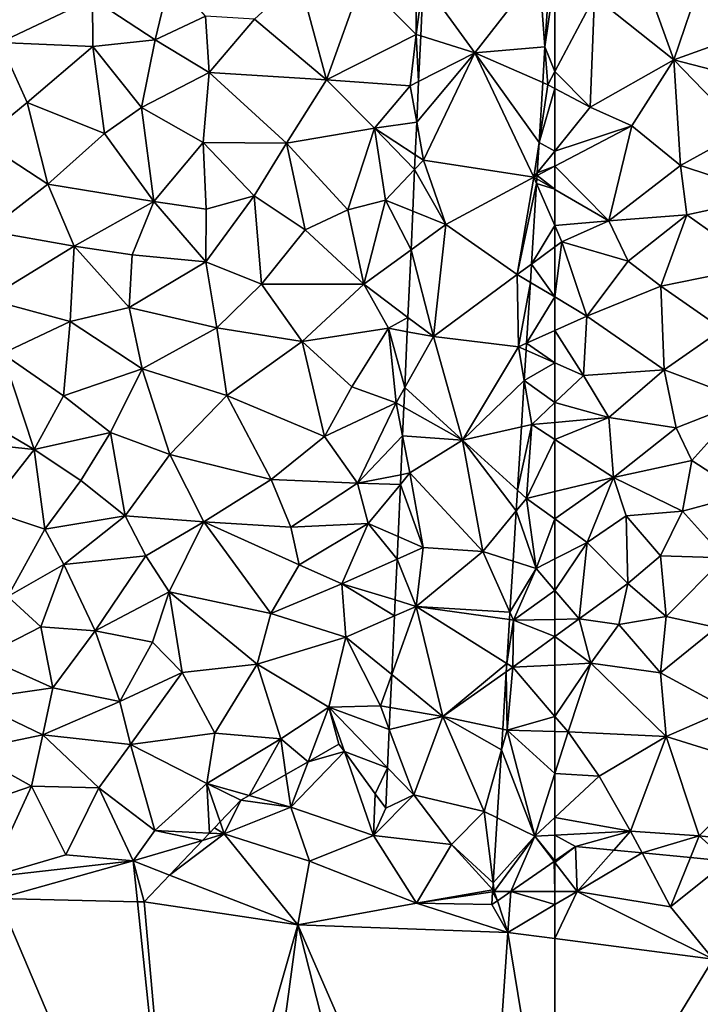
# Model space of a CAD drawing. Extents: x 571000 to 572030, y 6222000 to 6223029.
# Drawn here: x 571097 to 571133, y 6222294 to 6222346 of the extents above; entities that cross this region are included whole.
import ezdxf

# ---------------------------------------------------------------- set-up
doc = ezdxf.new("R2010")
doc.units = 0
doc.header["$MEASUREMENT"] = 0
doc.layers.add('Terraen', color=33, linetype='Continuous')
doc.layers.add('Terran_vaadomraade', color=33, linetype='Continuous')

# ---------------------------------------------------------------- blocks, each defined once
blk = doc.blocks.new('1km_6222_571_UTM32_ACAD_1_FMEBLOCK18')
at = {"layer": 'Terran_vaadomraade', "color": 5}
for points in [[(-62.5, 12.06, 1.096), (-62.5, 7.104, 1.155), (-60.41, 11.055, 0.73)], [(-57.36, 10.835, 0.73), (-56.23, 7.725, 0.82), (-54.78, 12.025, 0.7)], [(-54.78, 12.025, 0.7), (-56.23, 7.725, 0.82), (-51.29, 9.505, 0.79)], [(-60.63, 5.225, 0.67), (-60.41, 11.055, 0.73), (-62.5, 7.104, 1.155)], [(-60.41, 11.055, 0.73), (-60.63, 5.225, 0.67), (-56.23, 7.725, 0.82)], [(-60.41, 11.055, 0.73), (-56.23, 7.725, 0.82), (-57.36, 10.835, 0.73)], [(-56.23, 7.725, 0.82), (-50.32, 6.195, 0.76), (-51.29, 9.505, 0.79)], [(-56.23, 7.725, 0.82), (-60.63, 5.225, 0.67), (-58.44, 4.245, 0.84)], [(-56.23, 7.725, 0.82), (-58.44, 4.245, 0.84), (-55.87, 2.155, 0.75)], [(-56.23, 7.725, 0.82), (-52.6, 3.955, 0.76), (-50.32, 6.195, 0.76)], [(-56.23, 7.725, 0.82), (-55.87, 2.155, 0.75), (-52.6, 3.955, 0.76)], [(-62.5, 6.21, 1.138), (-60.63, 5.225, 0.67), (-62.5, 7.104, 1.155)], [(-62.5, 6.21, 1.138), (-62.5, 2.916, 1.053), (-60.63, 5.225, 0.67)], [(-62.5, 2.916, 1.053), (-58.44, 4.245, 0.84), (-60.63, 5.225, 0.67)], [(-59.65, -0.765, 0.68), (-58.44, 4.245, 0.84), (-62.5, 2.125, 1.186)], [(-62.5, 2.916, 1.053), (-62.5, 2.125, 1.186), (-58.44, 4.245, 0.84)], [(-58.44, 4.245, 0.84), (-59.65, -0.765, 0.68), (-55.87, 2.155, 0.75)], [(-52.6, 3.955, 0.76), (-55.87, 2.155, 0.75), (-50.97, 0.535, 0.73)], [(-62.5, 0.897, 1.112), (-59.65, -0.765, 0.68), (-62.5, 2.125, 1.186)], [(-59.65, -0.765, 0.68), (-55.55, -0.455, 0.76), (-55.87, 2.155, 0.75)], [(-55.87, 2.155, 0.75), (-55.55, -0.455, 0.76), (-50.97, 0.535, 0.73)], [(-62.5, -1.013, 1.325), (-59.65, -0.765, 0.68), (-62.5, 0.897, 1.112)], [(-50.97, 0.535, 0.73), (-55.55, -0.455, 0.76), (-51.73, -3.145, 0.74)], [(-58.63, -2.895, 0.76), (-55.55, -0.455, 0.76), (-59.65, -0.765, 0.68)], [(-58.63, -2.895, 0.76), (-56.91, -4.205, 0.79), (-55.55, -0.455, 0.76)], [(-55.55, -0.455, 0.76), (-56.91, -4.205, 0.79), (-51.73, -3.145, 0.74)], [(-62.5, -1.013, 1.325), (-62.13, -1.865, 1.34), (-59.65, -0.765, 0.68)], [(-62.5, -1.013, 1.325), (-62.5, -2.137, 1.334), (-62.13, -1.865, 1.34)], [(-58.63, -2.895, 0.76), (-59.65, -0.765, 0.68), (-62.13, -1.865, 1.34)], [(-62.5, -2.137, 1.334), (-62.5, -4.777, 1.003), (-62.13, -1.865, 1.34)], [(-62.5, -4.777, 1.003), (-60.81, -5.785, 0.75), (-62.13, -1.865, 1.34)], [(-58.63, -2.895, 0.76), (-62.13, -1.865, 1.34), (-60.81, -5.785, 0.75)], [(-58.63, -2.895, 0.76), (-60.81, -5.785, 0.75), (-56.91, -4.205, 0.79)], [(-56.91, -4.205, 0.79), (-53.66, -6.465, 0.8), (-51.73, -3.145, 0.74)], [(-56.74, -8.615, 0.77), (-56.91, -4.205, 0.79), (-60.81, -5.785, 0.75)], [(-56.74, -8.615, 0.77), (-53.66, -6.465, 0.8), (-56.91, -4.205, 0.79)], [(-62.5, -6.546, 1.041), (-60.81, -5.785, 0.75), (-62.5, -4.777, 1.003)], [(-60.99, -8.915, 0.77), (-60.81, -5.785, 0.75), (-62.5, -6.546, 1.041)], [(-60.99, -8.915, 0.77), (-56.74, -8.615, 0.77), (-60.81, -5.785, 0.75)], [(-62.5, -8.248, 1.035), (-60.99, -8.915, 0.77), (-62.5, -6.546, 1.041)], [(-56.74, -8.615, 0.77), (-52.43, -10.235, 0.77), (-53.66, -6.465, 0.8)], [(-62.5, -8.248, 1.035), (-62.5, -10.342, 1.035), (-60.99, -8.915, 0.77)], [(-60.99, -8.915, 0.77), (-59.65, -11.135, 0.78), (-56.74, -8.615, 0.77)], [(-56.74, -8.615, 0.77), (-59.65, -11.135, 0.78), (-56.11, -11.675, 0.68)], [(-56.74, -8.615, 0.77), (-56.11, -11.675, 0.68), (-52.43, -10.235, 0.77)], [(-62.5, -10.342, 1.035), (-59.65, -11.135, 0.78), (-60.99, -8.915, 0.77)], [(-62.5, -10.342, 1.035), (-62.5, -11.387, 1.109), (-59.65, -11.135, 0.78)], [(-52.43, -10.235, 0.77), (-56.11, -11.675, 0.68), (-55.28, -13.395, 0.79)], [(-52.52, -15.185, 0.91), (-52.43, -10.235, 0.77), (-55.28, -13.395, 0.79)], [(-62.5, -11.387, 1.109), (-62.5, -12.288, 1.097), (-59.65, -11.135, 0.78)], [(-62.5, -12.288, 1.097), (-59.41, -14.295, 0.71), (-59.65, -11.135, 0.78)], [(-56.11, -11.675, 0.68), (-59.65, -11.135, 0.78), (-59.41, -14.295, 0.71)], [(-56.11, -11.675, 0.68), (-59.41, -14.295, 0.71), (-55.28, -13.395, 0.79)], [(-62.5, -12.288, 1.097), (-62.5, -15.037, 1.189), (-59.41, -14.295, 0.71)], [(-55.28, -13.395, 0.79), (-59.41, -14.295, 0.71), (-55.78, -16.065, 0.81)], [(-52.52, -15.185, 0.91), (-55.28, -13.395, 0.79), (-55.78, -16.065, 0.81)], [(-62.5, -15.037, 1.189), (-62.5, -16.48, 1.164), (-59.41, -14.295, 0.71)], [(-62.5, -16.48, 1.164), (-60.79, -17.725, 0.87), (-59.41, -14.295, 0.71)], [(-58.74, -16.315, 0.94), (-59.41, -14.295, 0.71), (-60.79, -17.725, 0.87)], [(-58.74, -16.315, 0.94), (-55.78, -16.065, 0.81), (-59.41, -14.295, 0.71)], [(-52.52, -15.185, 0.91), (-55.78, -16.065, 0.81), (-53.56, -18.525, 0.81)], [(-58.74, -16.315, 0.94), (-56.94, -18.425, 0.92), (-55.78, -16.065, 0.81)], [(-55.78, -16.065, 0.81), (-56.94, -18.425, 0.92), (-53.56, -18.525, 0.81)], [(-62.5, -16.48, 1.164), (-62.5, -18.586, 1.098), (-60.79, -17.725, 0.87)], [(-58.65, -19.885, 0.93), (-58.74, -16.315, 0.94), (-60.79, -17.725, 0.87)], [(-58.65, -19.885, 0.93), (-56.94, -18.425, 0.92), (-58.74, -16.315, 0.94)], [(-62.5, -20.245, 1.069), (-61.22, -21.745, 0.86), (-60.79, -17.725, 0.87)], [(-62.5, -20.245, 1.069), (-60.79, -17.725, 0.87), (-62.5, -18.586, 1.098)], [(-61.22, -21.745, 0.86), (-58.65, -19.885, 0.93), (-60.79, -17.725, 0.87)], [(-58.65, -19.885, 0.93), (-56.64, -21.625, 0.79), (-56.94, -18.425, 0.92)], [(-56.94, -18.425, 0.92), (-56.64, -21.625, 0.79), (-53.56, -18.525, 0.81)], [(-53.56, -18.525, 0.81), (-56.64, -21.625, 0.79), (-53.99, -22.205, 0.85)], [(-59.12, -22.045, 0.72), (-58.65, -19.885, 0.93), (-61.22, -21.745, 0.86)], [(-59.12, -22.045, 0.72), (-56.64, -21.625, 0.79), (-58.65, -19.885, 0.93)], [(-62.5, -21.771, 1.137), (-61.22, -21.745, 0.86), (-62.5, -20.245, 1.069)], [(-62.5, -21.771, 1.137), (-62.5, -22.678, 1.12), (-61.22, -21.745, 0.86)], [(-62.5, -22.678, 1.12), (-60.6, -24.085, 0.85), (-61.22, -21.745, 0.86)], [(-59.12, -22.045, 0.72), (-61.22, -21.745, 0.86), (-60.6, -24.085, 0.85)], [(-59.12, -22.045, 0.72), (-56.93, -24.595, 0.68), (-56.64, -21.625, 0.79)], [(-53.99, -22.205, 0.85), (-56.64, -21.625, 0.79), (-56.93, -24.595, 0.68)], [(-59.12, -22.045, 0.72), (-60.6, -24.085, 0.85), (-56.93, -24.595, 0.68)], [(-53.99, -22.205, 0.85), (-56.93, -24.595, 0.68), (-53.36, -26.515, 0.61)], [(-62.5, -22.678, 1.12), (-62.5, -24.182, 1.182), (-60.6, -24.085, 0.85)], [(-62.5, -24.182, 1.182), (-62.5, -26.888, 0.924), (-60.6, -24.085, 0.85)], [(-62.5, -26.888, 0.924), (-61.8, -27.705, 0.72), (-60.6, -24.085, 0.85)], [(-60.6, -24.085, 0.85), (-61.8, -27.705, 0.72), (-56.64, -27.945, 0.59)], [(-60.6, -24.085, 0.85), (-56.64, -27.945, 0.59), (-56.93, -24.595, 0.68)], [(-56.93, -24.595, 0.68), (-56.64, -27.945, 0.59), (-53.36, -26.515, 0.61)], [(-62.5, -26.888, 0.924), (-62.5, -27.683, 0.933), (-61.8, -27.705, 0.72)], [(-56.64, -27.945, 0.59), (-51.27, -29.615, 0.62), (-53.36, -26.515, 0.61)], [(-62.5, -27.683, 0.933), (-62.5, -29.889, 0.843), (-61.8, -27.705, 0.72)], [(-60.17, -30.035, 0.54), (-61.8, -27.705, 0.72), (-62.5, -29.889, 0.843)], [(-60.17, -30.035, 0.54), (-56.64, -27.945, 0.59), (-61.8, -27.705, 0.72)], [(-60.17, -30.035, 0.54), (-58.51, -32.935, 0.51), (-56.64, -27.945, 0.59)], [(-56.64, -27.945, 0.59), (-58.51, -32.935, 0.51), (-54.89, -33.185, 0.53)], [(-56.64, -27.945, 0.59), (-54.89, -33.185, 0.53), (-51.27, -29.615, 0.62)], [(-62.5, -32.207, 0.877), (-60.17, -30.035, 0.54), (-62.5, -29.889, 0.843)], [(-58.51, -32.935, 0.51), (-60.17, -30.035, 0.54), (-62.5, -32.207, 0.877)], [(-51.27, -29.615, 0.62), (-54.89, -33.185, 0.53), (-52.12, -33.485, 0.79)], [(-62.5, -33.14, 0.921), (-58.51, -32.935, 0.51), (-62.5, -32.207, 0.877)], [(-62.5, -33.14, 0.921), (-61.41, -33.745, 0.785), (-58.51, -32.935, 0.51)], [(-62.5, -33.14, 0.921), (-62.5, -34.501, 0.871), (-61.41, -33.745, 0.785)], [(-58.51, -32.935, 0.51), (-61.41, -33.745, 0.785), (-59.399, -33.938, 0.567)], [(-59.399, -33.938, 0.567), (-57.907, -34.08, 0.631), (-58.51, -32.935, 0.51)], [(-57.907, -34.08, 0.631), (-54.89, -33.185, 0.53), (-58.51, -32.935, 0.51)], [(-57.907, -34.08, 0.631), (-55.353, -34.325, 0.652), (-54.89, -33.185, 0.53)], [(-55.353, -34.325, 0.652), (-53.401, -34.512, 0.832), (-54.89, -33.185, 0.53)], [(-53.401, -34.512, 0.832), (-52.12, -33.485, 0.79), (-54.89, -33.185, 0.53)]]:
    blk.add_polyline3d(points, close=True, dxfattribs=at)
blk = doc.blocks.new('1km_6222_571_UTM32_ACAD_1_FMEBLOCK56')
at = {"layer": 'Terran_vaadomraade', "color": 5}
for points in [[(42.24, 35.41, 0.87), (38.14, 34.22, 0.72), (41.43, 32.04, 0.94)], [(42.24, 35.41, 0.87), (41.43, 32.04, 0.94), (44.09, 33.28, 0.82)], [(55.2, 32.32, 0.95), (55.21, 35.58, 0.95), (52.35, 35.18, 0.82)], [(55.559, 35.1, 1), (55.21, 35.58, 0.95), (55.2, 32.32, 0.95)], [(62.5, 35.315, 1.096), (62.214, 35.453, 1.146), (61.98, 31.673, 1.233)], [(62.5, 35.315, 1.096), (61.98, 31.673, 1.233), (62.5, 30.359, 1.155)], [(33.27, 31.89, 0.75), (38.14, 34.22, 0.72), (33.9, 35.24, 0.67)], [(49.02, 35.29, 0.76), (46.68, 33.12, 0.75), (50.47, 29.93, 0.81)], [(52.35, 35.18, 0.82), (49.02, 35.29, 0.76), (50.47, 29.93, 0.81)], [(55.2, 32.32, 0.95), (52.35, 35.18, 0.82), (50.47, 29.93, 0.81)], [(55.559, 35.1, 1), (55.2, 32.32, 0.95), (55.43, 32.247, 0.983)], [(38.15, 31.69, 0.75), (38.14, 34.22, 0.72), (33.27, 31.89, 0.75)], [(38.15, 31.69, 0.75), (41.43, 32.04, 0.94), (38.14, 34.22, 0.72)], [(44.28, 30.32, 0.85), (44.09, 33.28, 0.82), (41.43, 32.04, 0.94)], [(44.28, 30.32, 0.85), (46.68, 33.12, 0.75), (44.09, 33.28, 0.82)], [(44.28, 30.32, 0.85), (50.47, 29.93, 0.81), (46.68, 33.12, 0.75)], [(54.88, 29.61, 0.91), (55.2, 32.32, 0.95), (50.47, 29.93, 0.81)], [(55.2, 32.32, 0.95), (54.88, 29.61, 0.91), (55.321, 29.834, 0.972)], [(55.43, 32.247, 0.983), (55.2, 32.32, 0.95), (55.321, 29.834, 0.972)], [(33.27, 31.89, 0.75), (32.25, 26.72, 0.77), (34.7, 28.73, 0.79)], [(38.15, 31.69, 0.75), (33.27, 31.89, 0.75), (34.7, 28.73, 0.79)], [(38.76, 27.1, 0.76), (38.15, 31.69, 0.75), (34.7, 28.73, 0.79)], [(38.15, 31.69, 0.75), (40.72, 28.47, 0.71), (41.43, 32.04, 0.94)], [(38.76, 27.1, 0.76), (40.72, 28.47, 0.71), (38.15, 31.69, 0.75)], [(44.28, 30.32, 0.85), (41.43, 32.04, 0.94), (40.72, 28.47, 0.71)], [(61.98, 31.673, 1.233), (61.863, 29.777, 1.241), (62.13, 29.66, 1.23)], [(62.5, 30.359, 1.155), (61.98, 31.673, 1.233), (62.13, 29.66, 1.23)], [(44.28, 30.32, 0.85), (40.72, 28.47, 0.71), (43.97, 26.63, 0.72)], [(48.36, 26.58, 0.75), (44.28, 30.32, 0.85), (43.97, 26.63, 0.72)], [(48.36, 26.58, 0.75), (50.47, 29.93, 0.81), (44.28, 30.32, 0.85)], [(62.5, 29.465, 1.138), (62.5, 30.359, 1.155), (62.13, 29.66, 1.23)], [(48.36, 26.58, 0.75), (52.99, 27.37, 0.79), (50.47, 29.93, 0.81)], [(54.88, 29.61, 0.91), (50.47, 29.93, 0.81), (52.99, 27.37, 0.79)], [(55.224, 27.685, 1.028), (54.88, 29.61, 0.91), (52.99, 27.37, 0.79)], [(55.321, 29.834, 0.972), (54.88, 29.61, 0.91), (55.224, 27.685, 1.028)], [(61.863, 29.777, 1.241), (61.668, 26.623, 1.261), (62.13, 29.66, 1.23)], [(61.668, 26.623, 1.261), (62.5, 29.465, 1.138), (62.13, 29.66, 1.23)], [(62.5, 26.171, 1.053), (62.5, 29.465, 1.138), (61.668, 26.623, 1.261)], [(34.7, 28.73, 0.79), (32.25, 26.72, 0.77), (35.79, 24.42, 0.79)], [(38.76, 27.1, 0.76), (34.7, 28.73, 0.79), (35.79, 24.42, 0.79)], [(38.76, 27.1, 0.76), (41.36, 23.51, 0.88), (40.72, 28.47, 0.71)], [(43.97, 26.63, 0.72), (40.72, 28.47, 0.71), (41.36, 23.51, 0.88)], [(55.224, 27.685, 1.028), (52.99, 27.37, 0.79), (55.146, 25.971, 1.09)], [(38.76, 27.1, 0.76), (35.79, 24.42, 0.79), (41.36, 23.51, 0.88)], [(48.36, 26.58, 0.75), (51.59, 23.07, 0.71), (52.99, 27.37, 0.79)], [(53.58, 23.58, 0.84), (52.99, 27.37, 0.79), (51.59, 23.07, 0.71)], [(55.146, 25.971, 1.09), (52.99, 27.37, 0.79), (55.111, 25.196, 1.077)], [(52.99, 27.37, 0.79), (53.58, 23.58, 0.84), (55.111, 25.196, 1.077)], [(32.25, 26.72, 0.77), (32.6, 21.97, 0.67), (35.79, 24.42, 0.79)], [(43.97, 26.63, 0.72), (41.36, 23.51, 0.88), (44.12, 23.1, 0.81)], [(46.66, 23.81, 0.75), (43.97, 26.63, 0.72), (44.12, 23.1, 0.81)], [(46.66, 23.81, 0.75), (48.36, 26.58, 0.75), (43.97, 26.63, 0.72)], [(46.66, 23.81, 0.75), (49.34, 22.01, 0.77), (48.36, 26.58, 0.75)], [(48.36, 26.58, 0.75), (49.34, 22.01, 0.77), (51.59, 23.07, 0.71)], [(61.568, 25.02, 1.243), (62.5, 26.171, 1.053), (61.668, 26.623, 1.261)], [(62.5, 25.38, 1.186), (62.5, 26.171, 1.053), (61.568, 25.02, 1.243)], [(55.111, 25.196, 1.077), (53.58, 23.58, 0.84), (55.012, 22.997, 1.052)], [(62.5, 24.153, 1.112), (62.5, 25.38, 1.186), (61.56, 24.889, 1.266)], [(62.5, 25.38, 1.186), (61.568, 25.02, 1.243), (61.56, 24.889, 1.266)], [(37.17, 21.16, 0.81), (35.79, 24.42, 0.79), (32.6, 21.97, 0.67)], [(37.17, 21.16, 0.81), (41.36, 23.51, 0.88), (35.79, 24.42, 0.79)], [(61.534, 24.468, 1.286), (61.271, 20.213, 1.313), (62.5, 22.242, 1.325)], [(61.549, 24.707, 1.256), (61.534, 24.468, 1.286), (62.5, 24.153, 1.112)], [(62.5, 24.153, 1.112), (61.534, 24.468, 1.286), (62.5, 22.242, 1.325)], [(62.5, 24.153, 1.112), (61.56, 24.889, 1.266), (61.549, 24.707, 1.256)], [(37.17, 21.16, 0.81), (40.23, 20.7, 0.79), (41.36, 23.51, 0.88)], [(41.36, 23.51, 0.88), (40.23, 20.7, 0.79), (44.1, 20.33, 0.82)], [(44.12, 23.1, 0.81), (41.36, 23.51, 0.88), (44.1, 20.33, 0.82)], [(46.66, 23.81, 0.75), (44.12, 23.1, 0.81), (44.1, 20.33, 0.82)], [(47.04, 19.16, 0.83), (46.66, 23.81, 0.75), (44.1, 20.33, 0.82)], [(47.04, 19.16, 0.83), (49.34, 22.01, 0.77), (46.66, 23.81, 0.75)], [(53.58, 23.58, 0.84), (51.59, 23.07, 0.71), (52.44, 19.15, 0.72)], [(53.58, 23.58, 0.84), (52.44, 19.15, 0.72), (54.92, 20.957, 1.059)], [(55.012, 22.997, 1.052), (53.58, 23.58, 0.84), (54.92, 20.957, 1.059)], [(51.59, 23.07, 0.71), (49.34, 22.01, 0.77), (52.44, 19.15, 0.72)], [(32.61, 18.37, 0.79), (37.17, 21.16, 0.81), (32.6, 21.97, 0.67)], [(47.04, 19.16, 0.83), (52.44, 19.15, 0.72), (49.34, 22.01, 0.77)], [(62.5, 22.242, 1.325), (61.271, 20.213, 1.313), (62.5, 21.118, 1.334)], [(32.61, 18.37, 0.79), (36.96, 17.19, 0.87), (37.17, 21.16, 0.81)], [(37.17, 21.16, 0.81), (36.96, 17.19, 0.87), (40.06, 17.93, 0.84)], [(37.17, 21.16, 0.81), (40.06, 17.93, 0.84), (40.23, 20.7, 0.79)], [(54.759, 17.401, 1.075), (54.92, 20.957, 1.059), (52.44, 19.15, 0.72)], [(62.5, 18.478, 1.003), (62.5, 21.118, 1.334), (61.271, 20.213, 1.313)], [(44.1, 20.33, 0.82), (40.23, 20.7, 0.79), (40.06, 17.93, 0.84)], [(44.68, 16.86, 0.94), (44.1, 20.33, 0.82), (40.06, 17.93, 0.84)], [(44.68, 16.86, 0.94), (47.04, 19.16, 0.83), (44.1, 20.33, 0.82)], [(62.5, 18.478, 1.003), (61.271, 20.213, 1.313), (61.211, 19.248, 1.196)], [(61.211, 19.248, 1.196), (61.012, 16.04, 1.297), (62.5, 18.478, 1.003)], [(44.68, 16.86, 0.94), (49.19, 16.13, 0.71), (47.04, 19.16, 0.83)], [(47.04, 19.16, 0.83), (49.19, 16.13, 0.71), (52.44, 19.15, 0.72)], [(53.74, 16.83, 0.71), (52.44, 19.15, 0.72), (49.19, 16.13, 0.71)], [(54.759, 17.401, 1.075), (52.44, 19.15, 0.72), (53.74, 16.83, 0.71)], [(32.61, 18.37, 0.79), (33.4, 15.49, 0.85), (36.96, 17.19, 0.87)], [(62.5, 18.478, 1.003), (61.012, 16.04, 1.297), (62.5, 16.709, 1.041)], [(40.75, 14.69, 0.89), (40.06, 17.93, 0.84), (36.96, 17.19, 0.87)], [(40.75, 14.69, 0.89), (44.68, 16.86, 0.94), (40.06, 17.93, 0.84)], [(36.96, 17.19, 0.87), (33.4, 15.49, 0.85), (36.6, 13.27, 1.33)], [(40.75, 14.69, 0.89), (36.96, 17.19, 0.87), (36.6, 13.27, 1.33)], [(54.759, 17.401, 1.075), (53.74, 16.83, 0.71), (54.725, 16.646, 0.948)], [(40.75, 14.69, 0.89), (45.22, 13.29, 0.83), (44.68, 16.86, 0.94)], [(44.68, 16.86, 0.94), (45.22, 13.29, 0.83), (49.19, 16.13, 0.71)], [(53.74, 16.83, 0.71), (49.19, 16.13, 0.71), (51.8, 13.74, 1.09)], [(53.74, 16.83, 0.71), (51.8, 13.74, 1.09), (54.14, 12.9, 0.78)], [(54.725, 16.646, 0.948), (53.74, 16.83, 0.71), (54.592, 13.705, 0.895)], [(53.74, 16.83, 0.71), (54.14, 12.9, 0.78), (54.592, 13.705, 0.895)], [(62.5, 15.007, 1.035), (62.5, 16.709, 1.041), (61.012, 16.04, 1.297)], [(45.22, 13.29, 0.83), (50.37, 11.13, 0.72), (49.19, 16.13, 0.71)], [(51.8, 13.74, 1.09), (49.19, 16.13, 0.71), (50.37, 11.13, 0.72)], [(60.99, 15.674, 1.3), (60.89, 14.07, 1.318), (62.5, 15.007, 1.035)], [(62.5, 15.007, 1.035), (61.012, 16.04, 1.297), (60.99, 15.674, 1.3)], [(33.4, 15.49, 0.85), (31.26, 12.67, 1.06), (35.07, 10.43, 0.85)], [(33.4, 15.49, 0.85), (35.07, 10.43, 0.85), (36.6, 13.27, 1.33)], [(40.75, 14.69, 0.89), (36.6, 13.27, 1.33), (39.09, 11.34, 0.82)], [(40.75, 14.69, 0.89), (39.09, 11.34, 0.82), (42.21, 10.18, 0.93)], [(40.75, 14.69, 0.89), (42.21, 10.18, 0.93), (45.22, 13.29, 0.83)], [(62.5, 15.007, 1.035), (60.89, 14.07, 1.318), (62.5, 12.913, 1.035)], [(60.89, 14.07, 1.318), (60.74, 11.637, 1.293), (61.28, 11.76, 1.25)], [(60.89, 14.07, 1.318), (61.28, 11.76, 1.25), (62.5, 12.913, 1.035)], [(51.8, 13.74, 1.09), (50.37, 11.13, 0.72), (54.14, 12.9, 0.78)], [(54.545, 12.672, 0.868), (54.592, 13.705, 0.895), (54.14, 12.9, 0.78)], [(36.6, 13.27, 1.33), (35.07, 10.43, 0.85), (39.09, 11.34, 0.82)], [(45.22, 13.29, 0.83), (42.21, 10.18, 0.93), (47.56, 8.85, 0.76)], [(45.22, 13.29, 0.83), (47.56, 8.85, 0.76), (50.37, 11.13, 0.72)], [(32.09, 10.75, 1.3), (35.07, 10.43, 0.85), (31.26, 12.67, 1.06)], [(52.1, 8.66, 0.73), (54.14, 12.9, 0.78), (50.37, 11.13, 0.72)], [(54.477, 11.166, 0.981), (54.14, 12.9, 0.78), (52.1, 8.66, 0.73)], [(54.477, 11.166, 0.981), (54.545, 12.672, 0.868), (54.14, 12.9, 0.78)], [(62.5, 12.913, 1.035), (61.28, 11.76, 1.25), (62.5, 11.868, 1.109)], [(60.533, 8.295, 1.437), (61.01, 7.86, 1.42), (61.28, 11.76, 1.25)], [(60.533, 8.295, 1.437), (61.28, 11.76, 1.25), (60.74, 11.637, 1.293)], [(62.5, 10.967, 1.097), (61.28, 11.76, 1.25), (61.01, 7.86, 1.42)], [(62.5, 11.868, 1.109), (61.28, 11.76, 1.25), (62.5, 10.967, 1.097)], [(35.07, 10.43, 0.85), (37.53, 8.8, 0.77), (39.09, 11.34, 0.82)], [(39.86, 6.95, 0.98), (39.09, 11.34, 0.82), (37.53, 8.8, 0.77)], [(39.86, 6.95, 0.98), (42.21, 10.18, 0.93), (39.09, 11.34, 0.82)], [(52.1, 8.66, 0.73), (50.37, 11.13, 0.72), (47.56, 8.85, 0.76)], [(54.477, 11.166, 0.981), (52.1, 8.66, 0.73), (54.384, 9.107, 1.127)], [(62.5, 8.218, 1.189), (62.5, 10.967, 1.097), (61.01, 7.86, 1.42)], [(32.09, 10.75, 1.3), (32.56, 7.25, 0.79), (35.07, 10.43, 0.85)], [(35.07, 10.43, 0.85), (32.56, 7.25, 0.79), (35.63, 6.23, 0.86)], [(35.07, 10.43, 0.85), (35.63, 6.23, 0.86), (37.53, 8.8, 0.77)], [(39.86, 6.95, 0.98), (44.01, 6.62, 0.88), (42.21, 10.18, 0.93)], [(42.21, 10.18, 0.93), (44.01, 6.62, 0.88), (47.56, 8.85, 0.76)], [(47.56, 8.85, 0.76), (44.01, 6.62, 0.88), (48.58, 6.35, 0.89)], [(52.1, 8.66, 0.73), (47.56, 8.85, 0.76), (48.58, 6.35, 0.89)], [(54.384, 9.107, 1.127), (52.1, 8.66, 0.73), (54.361, 8.595, 1.156)], [(39.86, 6.95, 0.98), (37.53, 8.8, 0.77), (35.63, 6.23, 0.86)], [(52.1, 8.66, 0.73), (48.58, 6.35, 0.89), (52.66, 6.53, 0.97)], [(52.1, 8.66, 0.73), (52.66, 6.53, 0.97), (54.361, 8.595, 1.156)], [(54.237, 5.845, 1.285), (54.361, 8.595, 1.156), (52.66, 6.53, 0.97)], [(60.465, 7.199, 1.47), (61.01, 7.86, 1.42), (60.533, 8.295, 1.437)], [(61.51, 4.17, 1.23), (61.01, 7.86, 1.42), (60.465, 7.199, 1.47)], [(62.5, 8.218, 1.189), (61.01, 7.86, 1.42), (62.5, 6.775, 1.164)], [(62.5, 6.775, 1.164), (61.01, 7.86, 1.42), (61.51, 4.17, 1.23)], [(32.56, 7.25, 0.79), (33.67, 2.69, 0.74), (35.63, 6.23, 0.86)], [(36.62, 4.37, 0.79), (39.86, 6.95, 0.98), (35.63, 6.23, 0.86)], [(36.62, 4.37, 0.79), (40.95, 4.83, 0.91), (39.86, 6.95, 0.98)], [(39.86, 6.95, 0.98), (40.95, 4.83, 0.91), (44.01, 6.62, 0.88)], [(60.301, 4.553, 1.402), (61.51, 4.17, 1.23), (60.465, 7.199, 1.47)], [(62.5, 6.775, 1.164), (61.51, 4.17, 1.23), (62.5, 4.669, 1.098)], [(36.62, 4.37, 0.79), (35.63, 6.23, 0.86), (33.67, 2.69, 0.74)], [(44.01, 6.62, 0.88), (40.95, 4.83, 0.91), (42.17, 2.94, 0.84)], [(44.01, 6.62, 0.88), (42.17, 2.94, 0.84), (47.54, 1.8, 0.69)], [(44.01, 6.62, 0.88), (49.02, 4.35, 1.01), (48.58, 6.35, 0.89)], [(44.01, 6.62, 0.88), (47.54, 1.8, 0.69), (49.02, 4.35, 1.01)], [(52.66, 6.53, 0.97), (48.58, 6.35, 0.89), (49.02, 4.35, 1.01)], [(52.66, 6.53, 0.97), (49.02, 4.35, 1.01), (51.28, 3.36, 0.83)], [(52.66, 6.53, 0.97), (51.28, 3.36, 0.83), (54.183, 4.656, 1.318)], [(54.237, 5.845, 1.285), (52.66, 6.53, 0.97), (54.183, 4.656, 1.318)], [(36.62, 4.37, 0.79), (38.27, 0.88, 0.7), (40.95, 4.83, 0.91)], [(40.95, 4.83, 0.91), (38.27, 0.88, 0.7), (42.17, 2.94, 0.84)], [(36.62, 4.37, 0.79), (33.67, 2.69, 0.74), (35.41, 1.09, 0.7)], [(36.62, 4.37, 0.79), (35.41, 1.09, 0.7), (38.27, 0.88, 0.7)], [(49.02, 4.35, 1.01), (47.54, 1.8, 0.69), (51.28, 3.36, 0.83)], [(54.183, 4.656, 1.318), (51.28, 3.36, 0.83), (54.086, 2.508, 1.353)], [(60.134, 1.856, 1.612), (61.51, 4.17, 1.23), (60.301, 4.553, 1.402)], [(60.134, 1.856, 1.612), (60.32, 1.44, 1.61), (61.51, 4.17, 1.23)], [(62.5, 3.01, 1.069), (61.51, 4.17, 1.23), (60.32, 1.44, 1.61)], [(62.5, 3.01, 1.069), (62.5, 4.669, 1.098), (61.51, 4.17, 1.23)], [(51.28, 3.36, 0.83), (47.54, 1.8, 0.69), (51.49, 0.54, 0.7)], [(54.086, 2.508, 1.353), (51.28, 3.36, 0.83), (54.048, 1.664, 1.293)], [(51.28, 3.36, 0.83), (51.49, 0.54, 0.7), (54.048, 1.664, 1.293)], [(33.67, 2.69, 0.74), (32.36, -0.47, 0.73), (35.41, 1.09, 0.7)], [(42.17, 2.94, 0.84), (38.27, 0.88, 0.7), (41.29, 0.29, 0.76)], [(42.17, 2.94, 0.84), (41.29, 0.29, 0.76), (42.86, -1.32, 0.72)], [(42.17, 2.94, 0.84), (46.81, -0.87, 0.72), (47.54, 1.8, 0.69)], [(42.17, 2.94, 0.84), (42.86, -1.32, 0.72), (46.81, -0.87, 0.72)], [(62.5, 1.484, 1.137), (62.5, 3.01, 1.069), (60.32, 1.44, 1.61)], [(47.54, 1.8, 0.69), (46.81, -0.87, 0.72), (51.49, 0.54, 0.7)], [(53.909, -1.417, 1.294), (54.048, 1.664, 1.293), (51.49, 0.54, 0.7)], [(60.11, 1.47, 1.608), (60.32, 1.44, 1.61), (60.134, 1.856, 1.612)], [(35.41, 1.09, 0.7), (32.36, -0.47, 0.73), (36.04, -2.13, 0.7)], [(35.41, 1.09, 0.7), (36.04, -2.13, 0.7), (38.27, 0.88, 0.7)], [(59.967, -0.842, 1.569), (60.32, 1.44, 1.61), (60.11, 1.47, 1.608)], [(59.967, -0.842, 1.569), (60.28, -1.04, 1.57), (60.32, 1.44, 1.61)], [(60.32, 1.44, 1.61), (60.28, -1.04, 1.57), (62.5, 0.577, 1.12)], [(62.5, 1.484, 1.137), (60.32, 1.44, 1.61), (62.5, 0.577, 1.12)], [(38.27, 0.88, 0.7), (36.04, -2.13, 0.7), (39.57, -2.84, 0.73)], [(38.27, 0.88, 0.7), (39.57, -2.84, 0.73), (41.29, 0.29, 0.76)], [(51.49, 0.54, 0.7), (46.81, -0.87, 0.72), (50.59, -3.14, 0.56)], [(51.49, 0.54, 0.7), (50.59, -3.14, 0.56), (53.31, -3.08, 1.17)], [(53.909, -1.417, 1.294), (51.49, 0.54, 0.7), (53.31, -3.08, 1.17)], [(62.5, 0.577, 1.12), (60.28, -1.04, 1.57), (62.5, -0.927, 1.182)], [(41.29, 0.29, 0.76), (39.57, -2.84, 0.73), (42.86, -1.32, 0.72)], [(32.36, -0.47, 0.73), (31.67, -2.76, 0.69), (36.04, -2.13, 0.7)], [(46.81, -0.87, 0.72), (42.86, -1.32, 0.72), (44.59, -4.52, 0.65)], [(46.81, -0.87, 0.72), (44.59, -4.52, 0.65), (48.06, -4.81, 0.7)], [(46.81, -0.87, 0.72), (48.06, -4.81, 0.7), (50.59, -3.14, 0.56)], [(59.94, -1.28, 1.59), (60.28, -1.04, 1.57), (59.967, -0.842, 1.569)], [(62.5, -0.927, 1.182), (60.28, -1.04, 1.57), (62.5, -3.633, 0.924)], [(42.86, -1.32, 0.72), (39.57, -2.84, 0.73), (40.14, -5.11, 0.69)], [(42.86, -1.32, 0.72), (40.14, -5.11, 0.69), (44.59, -4.52, 0.65)], [(53.83, -3.169, 1.268), (53.909, -1.417, 1.294), (53.31, -3.08, 1.17)], [(59.753, -4.302, 1.706), (59.98, -4.35, 1.7), (59.94, -1.28, 1.59)], [(59.98, -4.35, 1.7), (60.28, -1.04, 1.57), (59.94, -1.28, 1.59)], [(62.5, -3.633, 0.924), (60.28, -1.04, 1.57), (59.98, -4.35, 1.7)], [(36.04, -2.13, 0.7), (31.67, -2.76, 0.69), (35.52, -4.6, 0.68)], [(36.04, -2.13, 0.7), (35.52, -4.6, 0.68), (39.57, -2.84, 0.73)], [(31.67, -2.76, 0.69), (31.55, -5.42, 0.66), (35.52, -4.6, 0.68)], [(39.57, -2.84, 0.73), (35.52, -4.6, 0.68), (40.14, -5.11, 0.69)], [(53.777, -4.325, 1.207), (53.31, -3.08, 1.17), (50.59, -3.14, 0.56)], [(53.777, -4.325, 1.207), (53.83, -3.169, 1.268), (53.31, -3.08, 1.17)], [(49.493, -6.021, 0.538), (50.59, -3.14, 0.56), (48.06, -4.81, 0.7)], [(50.59, -3.14, 0.56), (49.493, -6.021, 0.538), (51.12, -5.09, 0.553)], [(51.407, -5.483, 0.553), (50.59, -3.14, 0.56), (51.12, -5.09, 0.553)], [(50.59, -3.14, 0.56), (51.407, -5.483, 0.553), (53.686, -6.34, 1.078)], [(53.686, -6.34, 1.078), (53.777, -4.325, 1.207), (50.59, -3.14, 0.56)], [(62.5, -3.633, 0.924), (59.98, -4.35, 1.7), (62.5, -4.428, 0.933)], [(35.52, -4.6, 0.68), (31.55, -5.42, 0.66), (34.93, -7.31, 0.67)], [(35.52, -4.6, 0.68), (34.93, -7.31, 0.67), (38.47, -7.4, 0.68)], [(35.52, -4.6, 0.68), (38.47, -7.4, 0.68), (40.14, -5.11, 0.69)], [(44.59, -4.52, 0.65), (40.14, -5.11, 0.69), (44.16, -7.17, 0.64)], [(44.59, -4.52, 0.65), (44.16, -7.17, 0.64), (48.06, -4.81, 0.7)], [(59.685, -5.399, 1.768), (59.98, -4.35, 1.7), (59.753, -4.302, 1.706)], [(61.44, -9.94, 1.03), (59.98, -4.35, 1.7), (59.685, -5.399, 1.768)], [(62.5, -4.428, 0.933), (59.98, -4.35, 1.7), (62.5, -6.634, 0.843)], [(59.98, -4.35, 1.7), (61.44, -9.94, 1.03), (62.5, -6.634, 0.843)], [(40.14, -5.11, 0.69), (38.47, -7.4, 0.68), (41.42, -9.64, 0.78)], [(40.14, -5.11, 0.69), (41.42, -9.64, 0.78), (44.16, -7.17, 0.64)], [(46.387, -7.8, 0.58), (48.06, -4.81, 0.7), (44.16, -7.17, 0.64)], [(46.387, -7.8, 0.58), (48.33, -6.687, 0.606), (48.06, -4.81, 0.7)], [(49.493, -6.021, 0.538), (48.06, -4.81, 0.7), (48.33, -6.687, 0.606)], [(31.55, -5.42, 0.66), (31.95, -8.32, 0.72), (34.93, -7.31, 0.67)], [(53.686, -6.34, 1.078), (51.407, -5.483, 0.553), (53.04, -7.72, 0.774)], [(59.463, -8.985, 1.734), (61.44, -9.94, 1.03), (59.685, -5.399, 1.768)], [(53.686, -6.34, 1.078), (53.04, -7.72, 0.774), (53.59, -8.47, 0.849)], [(62.5, -8.952, 0.877), (62.5, -6.634, 0.843), (61.44, -9.94, 1.03)], [(44.298, -9.789, 0.544), (44.16, -7.17, 0.64), (41.42, -9.64, 0.78)], [(44.298, -9.789, 0.544), (44.861, -9.197, 0.518), (44.16, -7.17, 0.64)], [(44.861, -9.197, 0.518), (45.95, -8.05, 0.57), (44.16, -7.17, 0.64)], [(45.95, -8.05, 0.57), (46.387, -7.8, 0.58), (44.16, -7.17, 0.64)], [(32.7, -12.1, 0.58), (34.93, -7.31, 0.67), (31.95, -8.32, 0.72)], [(32.7, -12.1, 0.58), (36.73, -10.92, 0.62), (34.93, -7.31, 0.67)], [(34.93, -7.31, 0.67), (36.73, -10.92, 0.62), (38.47, -7.4, 0.68)], [(38.47, -7.4, 0.68), (36.73, -10.92, 0.62), (40.28, -11.25, 0.66)], [(38.47, -7.4, 0.68), (40.28, -11.25, 0.66), (41.42, -9.64, 0.78)], [(59.463, -8.985, 1.734), (59.251, -12.401, 1.686), (61.44, -9.94, 1.03)], [(62.5, -9.885, 0.921), (62.5, -8.952, 0.877), (61.44, -9.94, 1.03)], [(43.939, -10.167, 0.523), (41.42, -9.64, 0.78), (40.28, -11.25, 0.66)], [(43.939, -10.167, 0.523), (44.298, -9.789, 0.544), (41.42, -9.64, 0.78)], [(42.202, -11.997, 0.693), (43.939, -10.167, 0.523), (40.28, -11.25, 0.66)], [(59.251, -12.401, 1.686), (59.31, -12.86, 1.65), (61.44, -9.94, 1.03)], [(60.174, -12.86, 1.46), (61.44, -9.94, 1.03), (59.31, -12.86, 1.65)], [(60.174, -12.86, 1.46), (62.459, -11.275, 0.875), (61.44, -9.94, 1.03)], [(61.44, -9.94, 1.03), (62.5, -11.246, 0.871), (62.5, -9.885, 0.921)], [(62.459, -11.275, 0.875), (62.5, -11.246, 0.871), (61.44, -9.94, 1.03)], [(32.7, -12.1, 0.58), (40.28, -11.25, 0.66), (36.73, -10.92, 0.62)], [(40.28, -11.25, 0.66), (32.7, -12.1, 0.58), (33.183, -13.237, 0.58)], [(40.504, -13.402, 0.654), (40.28, -11.25, 0.66), (33.183, -13.237, 0.58)], [(42.202, -11.997, 0.693), (40.28, -11.25, 0.66), (40.86, -13.41, 0.661)], [(40.28, -11.25, 0.66), (40.504, -13.402, 0.654), (40.86, -13.41, 0.661)], [(59.251, -12.401, 1.686), (59.228, -12.77, 1.675), (59.31, -12.86, 1.65)], [(59.222, -12.873, 1.638), (59.18, -13.55, 1.291), (59.471, -13.348, 1.41)], [(59.228, -12.77, 1.675), (59.222, -12.873, 1.638), (59.31, -12.86, 1.65)], [(59.222, -12.873, 1.638), (59.471, -13.348, 1.41), (59.31, -12.86, 1.65)], [(59.471, -13.348, 1.41), (60.174, -12.86, 1.46), (59.31, -12.86, 1.65)]]:
    blk.add_polyline3d(points, close=True, dxfattribs=at)
blk = doc.blocks.new('1km_6222_571_UTM32_ACAD_1_FMEBLOCK69')
at = {"layer": 'Terraen', "color": 9, "true_color": 0xbbbbbb}
for points in [[(-61.41, -10.49, 0.785), (-62.5, -11.328, 0.868), (-61.33, -12.86, 0.69)], [(-62.5, -11.246, 0.871), (-62.5, -11.328, 0.868), (-61.41, -10.49, 0.785)], [(-61.41, -10.49, 0.785), (-61.33, -12.86, 0.69), (-59.399, -10.683, 0.567)], [(-59.399, -10.683, 0.567), (-61.33, -12.86, 0.69), (-57.907, -10.825, 0.631)], [(-61.33, -12.86, 0.69), (-56.41, -13.67, 0.93), (-57.907, -10.825, 0.631)], [(-57.907, -10.825, 0.631), (-56.41, -13.67, 0.93), (-55.353, -11.07, 0.652)], [(-62.5, -11.328, 0.868), (-62.5, -12.86, 0.948), (-61.33, -12.86, 0.69)], [(-55.353, -11.07, 0.652), (-56.41, -13.67, 0.93), (-53.401, -11.257, 0.832)], [(-53.401, -11.257, 0.832), (-56.41, -13.67, 0.93), (-54.15, -16.42, 0.74)], [(-62.5, -12.86, 0.948), (-62.5, -13.552, 0.658), (-61.33, -12.86, 0.69)], [(-62.5, -15.341, 0.624), (-54.15, -16.42, 0.74), (-61.33, -12.86, 0.69)], [(-62.5, -15.341, 0.624), (-61.33, -12.86, 0.69), (-62.5, -13.552, 0.658)], [(-54.15, -16.42, 0.74), (-56.41, -13.67, 0.93), (-61.33, -12.86, 0.69)], [(-62.5, -30.135, 1.208), (-54.15, -16.42, 0.74), (-62.5, -15.341, 0.624)], [(-49.9, -31.59, 0.69), (-54.15, -16.42, 0.74), (-62.5, -30.135, 1.208)]]:
    blk.add_polyline3d(points, close=True, dxfattribs=at)
blk = doc.blocks.new('1km_6222_571_UTM32_ACAD_1_FMEBLOCK165')
at = {"layer": 'Terraen', "color": 9, "true_color": 0xbbbbbb}
for points in [[(55.559, 35.1, 1), (58.29, 31.34, 1.39), (61.68, 35.71, 1.24)], [(61.98, 31.673, 1.233), (61.68, 35.71, 1.24), (58.29, 31.34, 1.39)], [(61.98, 31.673, 1.233), (62.214, 35.453, 1.146), (61.68, 35.71, 1.24)], [(55.559, 35.1, 1), (55.43, 32.247, 0.983), (58.29, 31.34, 1.39)], [(55.43, 32.247, 0.983), (55.321, 29.834, 0.972), (58.29, 31.34, 1.39)], [(61.98, 31.673, 1.233), (58.29, 31.34, 1.39), (61.863, 29.777, 1.241)], [(55.321, 29.834, 0.972), (55.224, 27.685, 1.028), (58.29, 31.34, 1.39)], [(55.224, 27.685, 1.028), (55.58, 25.69, 1.15), (58.29, 31.34, 1.39)], [(58.29, 31.34, 1.39), (55.58, 25.69, 1.15), (61.39, 24.8, 1.28)], [(61.863, 29.777, 1.241), (58.29, 31.34, 1.39), (61.668, 26.623, 1.261)], [(58.29, 31.34, 1.39), (61.39, 24.8, 1.28), (61.668, 26.623, 1.261)], [(55.224, 27.685, 1.028), (55.146, 25.971, 1.09), (55.58, 25.69, 1.15)], [(61.568, 25.02, 1.243), (61.668, 26.623, 1.261), (61.39, 24.8, 1.28)], [(55.146, 25.971, 1.09), (55.111, 25.196, 1.077), (55.58, 25.69, 1.15)], [(55.111, 25.196, 1.077), (56.75, 22.29, 1.31), (55.58, 25.69, 1.15)], [(61.39, 24.8, 1.28), (55.58, 25.69, 1.15), (56.75, 22.29, 1.31)], [(55.111, 25.196, 1.077), (55.012, 22.997, 1.052), (56.75, 22.29, 1.31)], [(61.568, 25.02, 1.243), (61.39, 24.8, 1.28), (61.56, 24.889, 1.266)], [(61.39, 24.8, 1.28), (56.75, 22.29, 1.31), (60.52, 19.66, 1.3)], [(61.534, 24.468, 1.286), (61.39, 24.8, 1.28), (60.52, 19.66, 1.3)], [(61.271, 20.213, 1.313), (61.534, 24.468, 1.286), (60.52, 19.66, 1.3)], [(61.549, 24.707, 1.256), (61.56, 24.889, 1.266), (61.39, 24.8, 1.28)], [(61.549, 24.707, 1.256), (61.39, 24.8, 1.28), (61.534, 24.468, 1.286)], [(55.012, 22.997, 1.052), (54.92, 20.957, 1.059), (56.75, 22.29, 1.31)], [(56.1, 16.39, 1.28), (56.75, 22.29, 1.31), (54.92, 20.957, 1.059)], [(56.75, 22.29, 1.31), (56.1, 16.39, 1.28), (60.52, 19.66, 1.3)], [(54.759, 17.401, 1.075), (56.1, 16.39, 1.28), (54.92, 20.957, 1.059)], [(61.211, 19.248, 1.196), (61.271, 20.213, 1.313), (60.52, 19.66, 1.3)], [(60.59, 15.85, 1.37), (60.52, 19.66, 1.3), (56.1, 16.39, 1.28)], [(61.211, 19.248, 1.196), (60.52, 19.66, 1.3), (60.59, 15.85, 1.37)], [(61.012, 16.04, 1.297), (61.211, 19.248, 1.196), (60.59, 15.85, 1.37)], [(54.759, 17.401, 1.075), (54.725, 16.646, 0.948), (56.1, 16.39, 1.28)], [(54.725, 16.646, 0.948), (54.592, 13.705, 0.895), (56.1, 16.39, 1.28)], [(57.64, 10.93, 1.54), (56.1, 16.39, 1.28), (54.592, 13.705, 0.895)], [(57.64, 10.93, 1.54), (60.59, 15.85, 1.37), (56.1, 16.39, 1.28)], [(60.89, 14.07, 1.318), (60.59, 15.85, 1.37), (57.64, 10.93, 1.54)], [(61.012, 16.04, 1.297), (60.59, 15.85, 1.37), (60.99, 15.674, 1.3)], [(60.99, 15.674, 1.3), (60.59, 15.85, 1.37), (60.89, 14.07, 1.318)], [(60.89, 14.07, 1.318), (57.64, 10.93, 1.54), (60.74, 11.637, 1.293)], [(54.545, 12.672, 0.868), (57.64, 10.93, 1.54), (54.592, 13.705, 0.895)], [(54.477, 11.166, 0.981), (57.64, 10.93, 1.54), (54.545, 12.672, 0.868)], [(60.533, 8.295, 1.437), (60.74, 11.637, 1.293), (57.64, 10.93, 1.54)], [(54.477, 11.166, 0.981), (54.384, 9.107, 1.127), (54.86, 9.2, 1.21)], [(54.477, 11.166, 0.981), (54.86, 9.2, 1.21), (57.64, 10.93, 1.54)], [(57.64, 10.93, 1.54), (54.86, 9.2, 1.21), (58.7, 5.06, 1.63)], [(60.465, 7.199, 1.47), (60.533, 8.295, 1.437), (57.64, 10.93, 1.54)], [(60.465, 7.199, 1.47), (57.64, 10.93, 1.54), (58.7, 5.06, 1.63)], [(55.56, 5.27, 1.55), (54.86, 9.2, 1.21), (54.361, 8.595, 1.156)], [(54.384, 9.107, 1.127), (54.361, 8.595, 1.156), (54.86, 9.2, 1.21)], [(54.86, 9.2, 1.21), (55.56, 5.27, 1.55), (58.7, 5.06, 1.63)], [(54.237, 5.845, 1.285), (55.56, 5.27, 1.55), (54.361, 8.595, 1.156)], [(60.301, 4.553, 1.402), (60.465, 7.199, 1.47), (58.7, 5.06, 1.63)], [(54.237, 5.845, 1.285), (54.183, 4.656, 1.318), (55.56, 5.27, 1.55)], [(54.183, 4.656, 1.318), (55.2, 2.17, 1.56), (55.56, 5.27, 1.55)], [(58.7, 5.06, 1.63), (55.56, 5.27, 1.55), (55.2, 2.17, 1.56)], [(60.134, 1.856, 1.612), (58.7, 5.06, 1.63), (55.2, 2.17, 1.56)], [(60.134, 1.856, 1.612), (60.301, 4.553, 1.402), (58.7, 5.06, 1.63)], [(54.183, 4.656, 1.318), (54.086, 2.508, 1.353), (55.2, 2.17, 1.56)], [(56.59, -3.64, 1.79), (55.2, 2.17, 1.56), (53.909, -1.417, 1.294)], [(53.909, -1.417, 1.294), (55.2, 2.17, 1.56), (54.048, 1.664, 1.293)], [(54.086, 2.508, 1.353), (54.048, 1.664, 1.293), (55.2, 2.17, 1.56)], [(60.11, 1.47, 1.608), (60.134, 1.856, 1.612), (55.2, 2.17, 1.56)], [(59.967, -0.842, 1.569), (55.2, 2.17, 1.56), (56.59, -3.64, 1.79)], [(59.967, -0.842, 1.569), (60.11, 1.47, 1.608), (55.2, 2.17, 1.56)], [(59.94, -1.28, 1.59), (59.967, -0.842, 1.569), (56.59, -3.64, 1.79)], [(53.83, -3.169, 1.268), (56.59, -3.64, 1.79), (53.909, -1.417, 1.294)], [(59.753, -4.302, 1.706), (59.94, -1.28, 1.59), (56.59, -3.64, 1.79)], [(53.777, -4.325, 1.207), (56.59, -3.64, 1.79), (53.83, -3.169, 1.268)], [(53.777, -4.325, 1.207), (55.07, -7.77, 1.31), (56.59, -3.64, 1.79)], [(55.07, -7.77, 1.31), (58.77, -8.65, 1.98), (56.59, -3.64, 1.79)], [(59.685, -5.399, 1.768), (59.753, -4.302, 1.706), (56.59, -3.64, 1.79)], [(59.685, -5.399, 1.768), (56.59, -3.64, 1.79), (58.77, -8.65, 1.98)], [(53.686, -6.34, 1.078), (55.07, -7.77, 1.31), (53.777, -4.325, 1.207)], [(51.407, -5.483, 0.553), (51.12, -5.09, 0.553), (49.493, -6.021, 0.538)], [(48.58, -8.42, 0.52), (51.407, -5.483, 0.553), (49.493, -6.021, 0.538)], [(52.95, -9.91, 0.54), (51.407, -5.483, 0.553), (48.58, -8.42, 0.52)], [(53.04, -7.72, 0.774), (51.407, -5.483, 0.553), (52.95, -9.91, 0.54)], [(59.463, -8.985, 1.734), (59.685, -5.399, 1.768), (58.77, -8.65, 1.98)], [(49.493, -6.021, 0.538), (48.33, -6.687, 0.606), (48.58, -8.42, 0.52)], [(46.387, -7.8, 0.58), (48.58, -8.42, 0.52), (48.33, -6.687, 0.606)], [(53.686, -6.34, 1.078), (53.59, -8.47, 0.849), (55.07, -7.77, 1.31)], [(53.59, -8.47, 0.849), (53.04, -7.72, 0.774), (52.95, -9.91, 0.54)], [(53.59, -8.47, 0.849), (52.95, -9.91, 0.54), (55.07, -7.77, 1.31)], [(57.06, -10.39, 2.33), (55.07, -7.77, 1.31), (52.95, -9.91, 0.54)], [(57.06, -10.39, 2.33), (58.77, -8.65, 1.98), (55.07, -7.77, 1.31)], [(45.95, -8.05, 0.57), (44.861, -9.197, 0.518), (45.08, -9.83, 0.48)], [(48.58, -8.42, 0.52), (45.95, -8.05, 0.57), (45.08, -9.83, 0.48)], [(46.387, -7.8, 0.58), (45.95, -8.05, 0.57), (48.58, -8.42, 0.52)], [(45.08, -9.83, 0.48), (49.58, -11.27, 0.71), (48.58, -8.42, 0.52)], [(48.58, -8.42, 0.52), (49.58, -11.27, 0.71), (52.95, -9.91, 0.54)], [(59.251, -12.401, 1.686), (58.77, -8.65, 1.98), (57.06, -10.39, 2.33)], [(59.463, -8.985, 1.734), (58.77, -8.65, 1.98), (59.251, -12.401, 1.686)], [(45.08, -9.83, 0.48), (44.861, -9.197, 0.518), (44.567, -9.506, 0.532)], [(42.202, -11.997, 0.693), (48.95, -14.62, 0.81), (45.08, -9.83, 0.48)], [(42.202, -11.997, 0.693), (45.08, -9.83, 0.48), (43.939, -10.167, 0.523)], [(43.939, -10.167, 0.523), (45.08, -9.83, 0.48), (44.298, -9.789, 0.544)], [(44.298, -9.789, 0.544), (45.08, -9.83, 0.48), (44.567, -9.506, 0.532)], [(45.08, -9.83, 0.48), (48.95, -14.62, 0.81), (49.58, -11.27, 0.71)], [(55.21, -13.48, 1.1), (52.95, -9.91, 0.54), (49.58, -11.27, 0.71)], [(55.21, -13.48, 1.1), (57.06, -10.39, 2.33), (52.95, -9.91, 0.54)], [(59.228, -12.77, 1.675), (57.06, -10.39, 2.33), (55.21, -13.48, 1.1)], [(59.251, -12.401, 1.686), (57.06, -10.39, 2.33), (59.228, -12.77, 1.675)], [(55.21, -13.48, 1.1), (49.58, -11.27, 0.71), (48.95, -14.62, 0.81)], [(60.174, -12.86, 1.46), (62.5, -12.86, 0.948), (62.459, -11.275, 0.875)], [(62.5, -11.328, 0.868), (62.5, -11.246, 0.871), (62.459, -11.275, 0.875)], [(62.5, -12.86, 0.948), (62.5, -11.328, 0.868), (62.459, -11.275, 0.875)], [(42.202, -11.997, 0.693), (40.86, -13.41, 0.661), (48.95, -14.62, 0.81)], [(59.228, -12.77, 1.675), (55.21, -13.48, 1.1), (59.222, -12.873, 1.638)], [(59.18, -13.55, 1.291), (59.222, -12.873, 1.638), (55.21, -13.48, 1.1)], [(60.174, -12.86, 1.46), (59.471, -13.348, 1.41), (60.02, -15.02, 0.59)], [(60.174, -12.86, 1.46), (60.02, -15.02, 0.59), (62.5, -13.552, 0.658)], [(62.5, -12.86, 0.948), (60.174, -12.86, 1.46), (62.5, -13.552, 0.658)], [(33.183, -13.237, 0.58), (33.34, -37.06, 0.69), (42.86, -36.04, 0.59)], [(40.504, -13.402, 0.654), (33.183, -13.237, 0.58), (42.86, -36.04, 0.59)], [(42.86, -36.04, 0.59), (40.86, -13.41, 0.661), (40.504, -13.402, 0.654)], [(48.95, -14.62, 0.81), (40.86, -13.41, 0.661), (42.86, -36.04, 0.59)], [(55.21, -13.48, 1.1), (48.95, -14.62, 0.81), (60.02, -15.02, 0.59)], [(59.18, -13.55, 1.291), (55.21, -13.48, 1.1), (60.02, -15.02, 0.59)], [(59.471, -13.348, 1.41), (59.18, -13.55, 1.291), (60.02, -15.02, 0.59)], [(62.5, -15.341, 0.624), (62.5, -13.552, 0.658), (60.02, -15.02, 0.59)], [(48.95, -14.62, 0.81), (42.86, -36.04, 0.59), (45.94, -37.04, 0.65)], [(54.87, -37.77, 1.92), (48.95, -14.62, 0.81), (45.94, -37.04, 0.65)], [(60.02, -15.02, 0.59), (48.95, -14.62, 0.81), (58.54, -36.64, 1.43)], [(54.87, -37.77, 1.92), (58.54, -36.64, 1.43), (48.95, -14.62, 0.81)], [(62.5, -30.135, 1.208), (60.02, -15.02, 0.59), (58.54, -36.64, 1.43)], [(62.5, -30.135, 1.208), (62.5, -15.341, 0.624), (60.02, -15.02, 0.59)]]:
    blk.add_polyline3d(points, close=True, dxfattribs=at)

msp = doc.modelspace()

# ---------------------------------------------------------------- block references
at = {"layer": 'Terraen', "color": 9, "true_color": 0xbbbbbb}
for name, p in [('1km_6222_571_UTM32_ACAD_1_FMEBLOCK165', (571062.5, 6222312.5)), ('1km_6222_571_UTM32_ACAD_1_FMEBLOCK69', (571187.5, 6222312.5))]:
    msp.add_blockref(name, p, dxfattribs=at)
at = {"layer": 'Terran_vaadomraade', "color": 5}
for name, p in [('1km_6222_571_UTM32_ACAD_1_FMEBLOCK56', (571062.5, 6222312.5)), ('1km_6222_571_UTM32_ACAD_1_FMEBLOCK18', (571187.5, 6222335.755))]:
    msp.add_blockref(name, p, dxfattribs=at)

doc.saveas('drawing.dxf')
